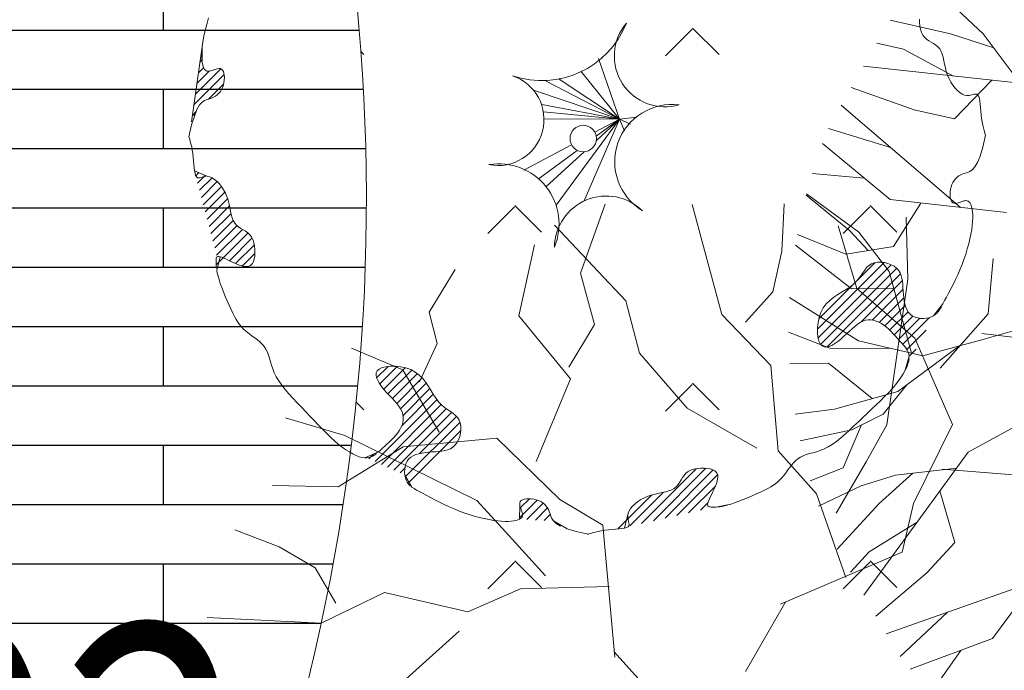
# Model space of a CAD drawing. Extents: x 59373 to 59668, y 24675 to 24793.
# Drawn here: x 59470 to 59473, y 24729 to 24732 of the extents above; entities that cross this region are included whole.
import ezdxf
from ezdxf.enums import TextEntityAlignment as Align

# ---------------------------------------------------------------- set-up
doc = ezdxf.new("R2010")
doc.units = 0
doc.header["$LTSCALE"] = 10
doc.header["$MEASUREMENT"] = 0
doc.layers.add('DM-标高', color=7, linetype='Continuous')
doc.layers.add('绿化-乔木', color=94, linetype='Continuous', lineweight=20)
doc.styles.add('DIMHT', font='simhei.ttf', dxfattribs={"width": 0.8})

# ---------------------------------------------------------------- blocks, each defined once
blk = doc.blocks.new('室外标高')
at = {"color": 0, "linetype": 'Continuous'}
blk.add_solid([(-0.3775, 0.2831), (0.3775, 0.2831), (0, 0)], dxfattribs=at)
at = {"color": 0, "linetype": 'Continuous', "style": 'DIMHT', "width": 0.8}
blk.add_attdef('标高', text='', height=1, dxfattribs=at).set_placement((0, 0.6371), align=Align.CENTER)
blk = doc.blocks.new('千头椿')
at = {"layer": '绿化-乔木', "color": 3}
for p, q in [((-0.5174, 1.5899), (-0.4342, 1.8235)), ((-0.0407, 1.4507), (-0.1408, 1.8218)), ((0.1612, 1.6648), (0.1689, 1.8242)), ((0.5867, 1.5707), (0.5808, 1.7787)), ((-0.3641, 1.4969), (-0.605, 1.7518)), ((0.4144, 1.5384), (0.3509, 1.7504)), ((-0.7252, 1.4468), (-0.6729, 1.6856)), ((0.1313, 1.5273), (0.1612, 1.6648)), ((0.8575, 1.4533), (0.8739, 1.6393)), ((-1.0278, 1.4591), (-0.9404, 1.6032)), ((-0.4699, 1.417), (-0.5174, 1.5899)), ((0.5151, 1.0787), (0.5867, 1.5707)), ((0.0391, 1.4247), (0.1313, 1.5273)), ((0.6103, 1.3716), (0.4144, 1.5384)), ((-0.3186, 1.3201), (-0.3641, 1.4969)), ((-1.0009, 1.3532), (-1.0278, 1.4591)), ((-0.5511, 1.2339), (-0.7252, 1.4468)), ((0.1243, 1.2793), (-0.0407, 1.4507)), ((0.6952, 1.2705), (0.8575, 1.4533)), ((-0.5573, 1.273), (-0.4699, 1.417)), ((0.7364, 1.0804), (0.6103, 1.3716)), ((0.8359, 1.3867), (0.9776, 1.3701)), ((-1.1171, 1.2647), (-1.2891, 1.3377)), ((-1.0605, 1.2235), (-1.0009, 1.3532)), ((-0.1579, 1.1354), (-0.3186, 1.3201)), ((-0.9935, 1.0537), (-1.1171, 1.2647)), ((0.1485, 0.9917), (0.1243, 1.2793)), ((-0.6671, 0.955), (-0.5511, 1.2339)), ((0.0776, 1), (-0.1579, 1.1354)), ((-1.3125, 1.0434), (-1.5122, 1.102)), ((0.4453, 0.9542), (0.5151, 1.0787)), ((0.6056, 0.8137), (0.7364, 1.0804)), ((-0.8667, 0.8233), (-1.3125, 1.0434)), ((-0.8, 1.0342), (-1.1159, 1.0043)), ((-0.5868, 0.8274), (-0.8, 1.0342)), ((-1.1159, 1.0043), (-1.335, 0.8695)), ((0.2779, 0.8466), (0.1485, 0.9917)), ((0.3448, 0.7807), (0.4453, 0.9542)), ((0.7021, 0.9296), (1.0032, 0.9054)), ((-1.335, 0.8695), (-1.5563, 0.8746)), ((0.3773, 0.564), (0.2779, 0.8466)), ((-0.7699, 0.7183), (-0.8667, 0.8233)), ((-0.4426, 0.74), (-0.5868, 0.8274)), ((0.567, 0.6496), (0.6056, 0.8137)), ((-0.4021, 0.2955), (-0.4426, 0.74)), ((-1.5335, 0.6678), (-1.6828, 0.7244)), ((-0.6359, 0.5691), (-0.7699, 0.7183)), ((-1.412, 0.5968), (-1.5335, 0.6678)), ((0.1568, 0.4737), (0.567, 0.6496)), ((-1.3429, 0.4775), (-1.412, 0.5968)), ((-0.4198, 0.5332), (-0.7193, 0.5259)), ((-1.1783, 0.5135), (-1.3923, 0.4095)), ((-0.8973, 0.4477), (-1.1783, 0.5135)), ((-0.7193, 0.5259), (-0.8973, 0.4477)), ((0.039, 0.247), (0.1744, 0.4827)), ((-1.3923, 0.4095), (-1.7762, 0.429)), ((-0.9271, 0.3829), (-1.1286, 0.2007)), ((-0.2229, 0.1134), (-0.4052, 0.315))]:
    blk.add_line(p, q, dxfattribs=at)
blk = doc.blocks.new('紫叶稠李')
at = {"layer": '绿化-乔木', "color": 236}
for p, q in [((-1.2685, 0.3896), (-1.2631, 0.407)), ((1.1335, 0.4027), (1.1336, 0.3913)), ((-1.2772, 0.3558), (-1.2732, 0.3724)), ((-1.2732, 0.3724), (-1.2685, 0.3896)), ((1.1336, 0.3913), (1.1347, 0.3797)), ((1.1347, 0.3797), (1.1369, 0.3685)), ((1.1369, 0.3685), (1.1403, 0.3581)), ((-1.2832, 0.3245), (-1.2805, 0.3397)), ((-1.2805, 0.3397), (-1.2772, 0.3558)), ((1.1403, 0.3581), (1.145, 0.349)), ((1.145, 0.349), (1.151, 0.3414)), ((1.151, 0.3414), (1.1579, 0.3352)), ((1.1579, 0.3352), (1.1655, 0.3298)), ((-1.2832, 0.3245), (-1.3212, 0.0565)), ((-1.2862, 0.2972), (-1.2851, 0.3103)), ((-1.2851, 0.3103), (-1.2832, 0.3245)), ((-1.2847, 0.2561), (-1.2851, 0.3103)), ((1.1655, 0.3298), (1.1734, 0.325)), ((1.1734, 0.325), (1.1814, 0.3202)), ((1.1814, 0.3202), (1.189, 0.3151)), ((1.189, 0.3151), (1.1959, 0.3093)), ((1.1959, 0.3093), (1.2018, 0.3024)), ((1.2018, 0.3024), (1.2066, 0.2941)), ((-1.2876, 0.2933), (-1.285, 0.2959)), ((-1.2867, 0.2852), (-1.2862, 0.2972)), ((-1.2865, 0.2743), (-1.2867, 0.2852)), ((-1.2858, 0.2646), (-1.2865, 0.2743)), ((0.0512, 0.27), (0.1222, 0.0652)), ((1.2066, 0.2941), (1.2103, 0.2845)), ((1.2103, 0.2845), (1.2132, 0.2739)), ((1.2132, 0.2739), (1.2158, 0.2624)), ((-1.308, 0.1499), (-1.2226, 0.2353)), ((-1.2978, 0.2216), (-1.2799, 0.2395)), ((-1.2927, 0.2574), (-1.2847, 0.2654)), ((-1.2831, 0.2486), (-1.2847, 0.2561)), ((-1.2812, 0.2424), (-1.2831, 0.2486)), ((-1.279, 0.2372), (-1.2812, 0.2424)), ((-1.2766, 0.2332), (-1.279, 0.2372)), ((-1.274, 0.2302), (-1.2766, 0.2332)), ((-1.243, 0.2326), (-1.2479, 0.2308)), ((-1.2379, 0.2342), (-1.243, 0.2326)), ((-1.2329, 0.2354), (-1.2379, 0.2342)), ((-1.2281, 0.236), (-1.2329, 0.2354)), ((-1.2236, 0.2357), (-1.2281, 0.236)), ((-1.2196, 0.2341), (-1.2236, 0.2357)), ((-1.2162, 0.2311), (-1.2196, 0.2341)), ((1.2158, 0.2624), (1.2183, 0.2504)), ((1.2183, 0.2504), (1.221, 0.2381)), ((1.221, 0.2381), (1.2242, 0.2256)), ((-1.313, 0.1141), (-1.211, 0.2162)), ((-1.3029, 0.1858), (-1.2617, 0.2269)), ((-1.2712, 0.2282), (-1.274, 0.2302)), ((-1.2681, 0.2271), (-1.2712, 0.2282)), ((-1.2647, 0.2267), (-1.2681, 0.2271)), ((-1.2611, 0.227), (-1.2647, 0.2267)), ((-1.257, 0.2278), (-1.2611, 0.227)), ((-1.2527, 0.2291), (-1.257, 0.2278)), ((-1.2479, 0.2308), (-1.2527, 0.2291)), ((-1.2136, 0.2265), (-1.2162, 0.2311)), ((-1.2117, 0.2205), (-1.2136, 0.2265)), ((-1.2105, 0.2134), (-1.2117, 0.2205)), ((-1.2101, 0.2055), (-1.2105, 0.2134)), ((-1.2105, 0.1971), (-1.2101, 0.2055)), ((-0.0812, 0.1997), (0.1222, 0.0652)), ((-0.0079, 0.2271), (0.1222, 0.0652)), ((1.2242, 0.2256), (1.2282, 0.2133)), ((1.2282, 0.2133), (1.2333, 0.2014)), ((1.2333, 0.2014), (1.2394, 0.1901)), ((-1.2634, 0.1329), (-1.2128, 0.1836)), ((-1.2196, 0.165), (-1.2162, 0.1723)), ((-1.2162, 0.1723), (-1.2136, 0.1802)), ((-1.2136, 0.1802), (-1.2117, 0.1886)), ((-1.2117, 0.1886), (-1.2105, 0.1971)), ((-0.1247, 0.1936), (0.1222, 0.0652)), ((1.2394, 0.1901), (1.2462, 0.1795)), ((1.2462, 0.1795), (1.2536, 0.17)), ((1.2536, 0.17), (1.2615, 0.1618)), ((-1.2685, 0.1315), (-1.2608, 0.1337)), ((-1.2608, 0.1337), (-1.2534, 0.1363)), ((-1.2534, 0.1363), (-1.2464, 0.1395)), ((-1.2464, 0.1395), (-1.2399, 0.1432)), ((-1.2399, 0.1432), (-1.2339, 0.1477)), ((-1.2339, 0.1477), (-1.2285, 0.1528)), ((-1.2285, 0.1528), (-1.2237, 0.1585)), ((-1.2237, 0.1585), (-1.2196, 0.165)), ((-0.1648, 0.1624), (0.1222, 0.0652)), ((1.2615, 0.1618), (1.2695, 0.1549)), ((1.2695, 0.1549), (1.2775, 0.1498)), ((1.2775, 0.1498), (1.2854, 0.1465)), ((1.2854, 0.1465), (1.2929, 0.1452)), ((1.2929, 0.1452), (1.3001, 0.1454)), ((1.3001, 0.1454), (1.3067, 0.1466)), ((1.3067, 0.1466), (1.3129, 0.1481)), ((1.3129, 0.1481), (1.3184, 0.1495)), ((1.3184, 0.1495), (1.3234, 0.15)), ((1.3234, 0.15), (1.3276, 0.1493)), ((1.3276, 0.1493), (1.331, 0.1466)), ((1.331, 0.1466), (1.3337, 0.1417)), ((1.3337, 0.1417), (1.3357, 0.1346)), ((1.3357, 0.1346), (1.3372, 0.1257)), ((-1.3025, 0.0982), (-1.2937, 0.1132)), ((-1.2937, 0.1132), (-1.285, 0.1227)), ((-1.285, 0.1227), (-1.2767, 0.1283)), ((-1.2767, 0.1283), (-1.2685, 0.1315)), ((-0.1399, 0.115), (0.1222, 0.0652)), ((1.3372, 0.1257), (1.3383, 0.1155)), ((1.3383, 0.1155), (1.3393, 0.1043)), ((1.3393, 0.1043), (1.3403, 0.0924)), ((-1.3205, 0.0461), (-1.3025, 0.0982)), ((-1.3181, 0.0782), (-1.3055, 0.0909)), ((-1.3115, 0.0763), (-1.3025, 0.0982)), ((-0.1339, 0.0898), (0.1222, 0.0652)), ((-0.132, 0.0666), (0.1222, 0.0652)), ((0.181, 0.0717), (0.1222, 0.0652)), ((1.3403, 0.0924), (1.3415, 0.0803)), ((1.3415, 0.0803), (1.3429, 0.0682)), ((1.3429, 0.0682), (1.3448, 0.0565)), ((-1.3296, 0.0058), (-1.3205, 0.0461)), ((-0.0911, -0.225), (0.1222, 0.0652)), ((0.0014, -0.2119), (0.1222, 0.0652)), ((0.0393, 0.021), (0.1222, 0.0652)), ((0.044, 0.0075), (0.1222, 0.0652)), ((0.0441, -0.0067), (0.1222, 0.0652)), ((0.1588, 0.0483), (0.1222, 0.0652)), ((0.1393, 0.0265), (0.1222, 0.0652)), ((1.3448, 0.0565), (1.347, 0.0455)), ((1.347, 0.0455), (1.3493, 0.0356)), ((1.3493, 0.0356), (1.3516, 0.0268)), ((-1.3299, 0.0068), (-1.3304, 0.008)), ((-1.3288, 0.0033), (-1.3299, 0.0068)), ((-1.3271, -0.0022), (-1.3288, 0.0033)), ((1.3562, 0.0114), (1.3471, -0.0288)), ((1.3516, 0.0268), (1.3537, 0.0195)), ((1.3537, 0.0195), (1.3553, 0.014)), ((1.3553, 0.014), (1.3565, 0.0105)), ((1.3565, 0.0105), (1.3569, 0.0093)), ((-1.325, -0.0095), (-1.3271, -0.0022)), ((-1.3228, -0.0183), (-1.325, -0.0095)), ((-1.3204, -0.0283), (-1.3228, -0.0183)), ((-1.3183, -0.0392), (-1.3204, -0.0283)), ((-0.2006, -0.107), (-0.0393, -0.021)), ((1.3471, -0.0288), (1.338, -0.0591)), ((-1.3164, -0.0509), (-1.3183, -0.0392)), ((-1.3149, -0.063), (-1.3164, -0.0509)), ((-1.3138, -0.0751), (-1.3149, -0.063)), ((-0.1518, -0.1368), (-0.0201, -0.0398)), ((-0.1257, -0.163), (0.003, -0.0445)), ((1.338, -0.0591), (1.329, -0.0809)), ((-1.3128, -0.087), (-1.3138, -0.0751)), ((-1.3118, -0.0983), (-1.3128, -0.087)), ((-1.3106, -0.1085), (-1.3118, -0.0983)), ((1.3202, -0.0959), (1.3116, -0.1054)), ((1.329, -0.0809), (1.3202, -0.0959)), ((-1.3091, -0.1173), (-1.3106, -0.1085)), ((-1.2664, -0.1279), (-1.3106, -0.1085)), ((-1.3071, -0.1244), (-1.3091, -0.1173)), ((-1.3045, -0.1294), (-1.3071, -0.1244)), ((-1.3069, -0.1258), (-1.296, -0.1149)), ((-1.301, -0.132), (-1.3045, -0.1294)), ((-1.2968, -0.1328), (-1.301, -0.132)), ((-1.3005, -0.1501), (-1.2746, -0.1243)), ((-1.2919, -0.1322), (-1.2968, -0.1328)), ((-1.294, -0.1744), (-1.2518, -0.1322)), ((-1.2863, -0.1308), (-1.2919, -0.1322)), ((-1.2802, -0.1293), (-1.2863, -0.1308)), ((-1.2735, -0.1281), (-1.2802, -0.1293)), ((-1.2588, -0.1292), (-1.2664, -0.1279)), ((-1.251, -0.1325), (-1.2588, -0.1292)), ((-1.2429, -0.1377), (-1.251, -0.1325)), ((1.2605, -0.1304), (1.2551, -0.1355)), ((1.2664, -0.126), (1.2605, -0.1304)), ((1.2729, -0.1222), (1.2664, -0.126)), ((1.2799, -0.119), (1.2729, -0.1222)), ((1.2873, -0.1164), (1.2799, -0.119)), ((1.2951, -0.1142), (1.2873, -0.1164)), ((1.3032, -0.111), (1.2951, -0.1142)), ((1.3116, -0.1054), (1.3032, -0.111)), ((-1.2876, -0.1988), (-1.2341, -0.1453)), ((-1.2812, -0.2231), (-1.22, -0.1619)), ((-1.2349, -0.1445), (-1.2429, -0.1377)), ((-1.2271, -0.1527), (-1.2349, -0.1445)), ((-1.2197, -0.1622), (-1.2271, -0.1527)), ((-1.2129, -0.1728), (-1.2197, -0.1622)), ((1.2401, -0.1629), (1.2382, -0.1713)), ((1.2428, -0.155), (1.2401, -0.1629)), ((1.2462, -0.1478), (1.2428, -0.155)), ((1.2503, -0.1413), (1.2462, -0.1478)), ((1.2551, -0.1355), (1.2503, -0.1413)), ((-1.2747, -0.2474), (-1.2084, -0.1811)), ((-1.2068, -0.1841), (-1.2129, -0.1728)), ((-1.2017, -0.196), (-1.2068, -0.1841)), ((-1.1976, -0.2083), (-1.2017, -0.196)), ((1.2371, -0.1799), (1.2367, -0.1882)), ((1.2367, -0.1882), (1.2371, -0.1961)), ((1.2382, -0.1713), (1.2371, -0.1799)), ((1.2371, -0.1961), (1.2382, -0.2032)), ((-1.2683, -0.2717), (-1.1994, -0.2029)), ((-1.2619, -0.2961), (-1.193, -0.2272)), ((-1.1944, -0.2208), (-1.1976, -0.2083)), ((-1.1917, -0.2331), (-1.1944, -0.2208)), ((1.2382, -0.2032), (1.2401, -0.2092)), ((1.2401, -0.2092), (1.2428, -0.2138)), ((1.2428, -0.2138), (1.2461, -0.2168)), ((1.2461, -0.2168), (1.2502, -0.2184)), ((1.2502, -0.2184), (1.2546, -0.2187)), ((1.2546, -0.2187), (1.2595, -0.2182)), ((1.2595, -0.2182), (1.2645, -0.2169)), ((1.2645, -0.2169), (1.2695, -0.2153)), ((1.2695, -0.2153), (1.2745, -0.2135)), ((1.2745, -0.2135), (1.2792, -0.2118)), ((1.2792, -0.2118), (1.2836, -0.2105)), ((1.2836, -0.2105), (1.2876, -0.2097)), ((1.2876, -0.2097), (1.2913, -0.2094)), ((1.2913, -0.2094), (1.2947, -0.2098)), ((1.2947, -0.2098), (1.2977, -0.211)), ((1.2977, -0.211), (1.3006, -0.213)), ((1.3006, -0.213), (1.3032, -0.2159)), ((1.3032, -0.2159), (1.3055, -0.2199)), ((1.3055, -0.2199), (1.3077, -0.2251)), ((1.3077, -0.2251), (1.3096, -0.2314)), ((1.3096, -0.2314), (1.3112, -0.2388)), ((-1.2555, -0.3204), (-1.1876, -0.2525)), ((-1.1893, -0.2451), (-1.1917, -0.2331)), ((-1.1867, -0.2566), (-1.1893, -0.2451)), ((-1.1837, -0.2672), (-1.1867, -0.2566)), ((1.3112, -0.2388), (1.3124, -0.2473)), ((1.3124, -0.2473), (1.3131, -0.257)), ((1.3131, -0.257), (1.3132, -0.2679)), ((-1.249, -0.3447), (-1.1803, -0.276)), ((-1.2426, -0.369), (-1.1673, -0.2938)), ((-1.18, -0.2768), (-1.1837, -0.2672)), ((-1.1753, -0.2851), (-1.18, -0.2768)), ((-1.1694, -0.292), (-1.1753, -0.2851)), ((-1.1624, -0.2978), (-1.1694, -0.292)), ((-1.1548, -0.3029), (-1.1624, -0.2978)), ((1.3116, -0.293), (1.3097, -0.3072)), ((1.3128, -0.2799), (1.3116, -0.293)), ((1.3132, -0.2679), (1.3128, -0.2799)), ((-1.238, -0.4259), (-1.1306, -0.3186)), ((-1.2362, -0.3934), (-1.1491, -0.3063)), ((-1.1469, -0.3077), (-1.1548, -0.3029)), ((-1.139, -0.3125), (-1.1469, -0.3077)), ((-1.1314, -0.3179), (-1.139, -0.3125)), ((-1.1244, -0.3242), (-1.1314, -0.3179)), ((-1.1185, -0.3317), (-1.1244, -0.3242)), ((-1.1138, -0.3409), (-1.1185, -0.3317)), ((1.3071, -0.3225), (1.3037, -0.3385)), ((1.3097, -0.3072), (1.3071, -0.3225)), ((-1.1932, -0.4119), (-1.1166, -0.3353)), ((-1.1721, -0.4216), (-1.109, -0.3584)), ((-1.1104, -0.3513), (-1.1138, -0.3409)), ((-1.1082, -0.3625), (-1.1104, -0.3513)), ((-1.1071, -0.374), (-1.1082, -0.3625)), ((1.2997, -0.3552), (1.295, -0.3723)), ((1.3037, -0.3385), (1.2997, -0.3552)), ((-1.2348, -0.3987), (-1.2322, -0.3977)), ((-1.2322, -0.3977), (-1.2287, -0.3976)), ((-1.2287, -0.3976), (-1.224, -0.3986)), ((-1.1496, -0.4299), (-1.1072, -0.3874)), ((-1.1097, -0.4063), (-1.1079, -0.3964)), ((-1.1079, -0.3964), (-1.107, -0.3855)), ((-1.107, -0.3855), (-1.1071, -0.374)), ((1.2897, -0.3898), (1.2837, -0.4074)), ((1.295, -0.3723), (1.2897, -0.3898)), ((-1.2382, -0.4104), (-1.238, -0.4065)), ((-1.2382, -0.4148), (-1.2382, -0.4104)), ((-1.2382, -0.4195), (-1.2382, -0.4148)), ((-1.2381, -0.4248), (-1.2382, -0.4195)), ((-1.2377, -0.4308), (-1.2381, -0.4248)), ((-1.238, -0.4065), (-1.2375, -0.4032)), ((-1.237, -0.4375), (-1.2377, -0.4308)), ((-1.2375, -0.4032), (-1.2364, -0.4006)), ((-1.2364, -0.4006), (-1.2348, -0.3987)), ((-1.2357, -0.4453), (-1.224, -0.3986)), ((-1.224, -0.3986), (-1.2181, -0.4006)), ((-1.2181, -0.4006), (-1.211, -0.4036)), ((-1.211, -0.4036), (-1.2031, -0.4072)), ((-1.2031, -0.4072), (-1.1946, -0.4112)), ((-1.1946, -0.4112), (-1.1857, -0.4155)), ((-1.1857, -0.4155), (-1.1766, -0.4196)), ((-1.1766, -0.4196), (-1.1677, -0.4235)), ((-1.1677, -0.4235), (-1.1591, -0.4269)), ((-1.1591, -0.4269), (-1.151, -0.4296)), ((-1.151, -0.4296), (-1.1435, -0.4313)), ((-1.1435, -0.4313), (-1.1366, -0.432)), ((-1.1366, -0.432), (-1.1304, -0.4315)), ((-1.1304, -0.4315), (-1.1248, -0.4296)), ((-1.1248, -0.4296), (-1.12, -0.4263)), ((-1.12, -0.4263), (-1.1158, -0.4214)), ((-1.1158, -0.4214), (-1.1124, -0.4148)), ((-1.1124, -0.4148), (-1.1097, -0.4063)), ((0.7898, -0.6432), (1.0145, -0.4185)), ((0.7919, -0.6718), (1.0382, -0.4256)), ((0.9233, -0.4789), (0.9833, -0.4189)), ((0.9629, -0.4284), (0.9556, -0.4354)), ((0.9714, -0.4229), (0.9629, -0.4284)), ((0.9812, -0.4193), (0.9714, -0.4229)), ((0.9921, -0.4174), (0.9812, -0.4193)), ((1.0036, -0.4172), (0.9921, -0.4174)), ((1.0154, -0.4186), (1.0036, -0.4172)), ((1.027, -0.4214), (1.0154, -0.4186)), ((1.038, -0.4255), (1.027, -0.4214)), ((1.048, -0.4308), (1.038, -0.4255)), ((1.0564, -0.4371), (1.048, -0.4308)), ((1.2772, -0.4249), (1.2701, -0.4423)), ((1.2837, -0.4074), (1.2772, -0.4249)), ((-1.2339, -0.4541), (-1.2357, -0.4453)), ((-1.2314, -0.4641), (-1.2339, -0.4541)), ((-1.2281, -0.4755), (-1.2314, -0.4641)), ((0.8004, -0.6941), (1.0569, -0.4376)), ((0.8223, -0.703), (1.0695, -0.4558)), ((0.9359, -0.4626), (0.9286, -0.4726)), ((0.9425, -0.4528), (0.9359, -0.4626)), ((0.9489, -0.4437), (0.9425, -0.4528)), ((0.9556, -0.4354), (0.9489, -0.4437)), ((1.0631, -0.4444), (1.0564, -0.4371)), ((1.0682, -0.4526), (1.0631, -0.4444)), ((1.0718, -0.4615), (1.0682, -0.4526)), ((1.0744, -0.4711), (1.0718, -0.4615)), ((1.2626, -0.4594), (1.2549, -0.4759)), ((1.2701, -0.4423), (1.2626, -0.4594)), ((-1.2238, -0.4884), (-1.2281, -0.4755)), ((-1.2188, -0.5024), (-1.2238, -0.4884)), ((0.7945, -0.6077), (0.9094, -0.4928)), ((0.9106, -0.4919), (0.8991, -0.5007)), ((0.9204, -0.4824), (0.9106, -0.4919)), ((0.9286, -0.4726), (0.9204, -0.4824)), ((0.9375, -0.6185), (1.0759, -0.4801)), ((1.0761, -0.4813), (1.0744, -0.4711)), ((1.0772, -0.4919), (1.0761, -0.4813)), ((1.078, -0.5029), (1.0772, -0.4919)), ((1.2471, -0.4919), (1.2393, -0.5071)), ((1.2549, -0.4759), (1.2471, -0.4919)), ((-1.2131, -0.5171), (-1.2188, -0.5024)), ((-1.207, -0.5322), (-1.2131, -0.5171)), ((0.8584, -0.5262), (0.8446, -0.5355)), ((0.8725, -0.5175), (0.8584, -0.5262)), ((0.8862, -0.5091), (0.8725, -0.5175)), ((0.8991, -0.5007), (0.8862, -0.5091)), ((0.9746, -0.6122), (1.0783, -0.5084)), ((1.0787, -0.5142), (1.078, -0.5029)), ((1.0796, -0.5257), (1.0787, -0.5142)), ((1.0808, -0.5372), (1.0796, -0.5257)), ((1.2319, -0.5214), (1.2249, -0.5346)), ((1.2393, -0.5071), (1.2319, -0.5214)), ((-1.2006, -0.5474), (-1.207, -0.5322)), ((-1.1941, -0.5621), (-1.2006, -0.5474)), ((-1.1876, -0.5761), (-1.1941, -0.5621)), ((0.8195, -0.5576), (0.8093, -0.5711)), ((0.8314, -0.5458), (0.8195, -0.5576)), ((0.8446, -0.5355), (0.8314, -0.5458)), ((0.9976, -0.6199), (1.0807, -0.5368)), ((1.0164, -0.6319), (1.0858, -0.5625)), ((1.0825, -0.5484), (1.0808, -0.5372)), ((1.0848, -0.5591), (1.0825, -0.5484)), ((1.0878, -0.5692), (1.0848, -0.5591)), ((1.2127, -0.5575), (1.181, -0.5981)), ((1.2184, -0.5467), (1.2127, -0.5575)), ((1.2249, -0.5346), (1.2184, -0.5467)), ((-1.1814, -0.5889), (-1.1876, -0.5761)), ((-1.1755, -0.6004), (-1.1814, -0.5889)), ((0.8013, -0.5864), (0.7955, -0.6032)), ((0.8093, -0.5711), (0.8013, -0.5864)), ((1.033, -0.646), (1.0951, -0.5839)), ((1.0918, -0.5784), (1.0878, -0.5692)), ((1.0968, -0.5866), (1.0918, -0.5784)), ((1.103, -0.5934), (1.0968, -0.5866)), ((1.1105, -0.5987), (1.103, -0.5934)), ((1.1871, -0.5938), (1.181, -0.5981)), ((1.1926, -0.5886), (1.1871, -0.5938)), ((1.1977, -0.5825), (1.1926, -0.5886)), ((1.2026, -0.5753), (1.1977, -0.5825)), ((1.2075, -0.567), (1.2026, -0.5753)), ((-1.1698, -0.6105), (-1.1755, -0.6004)), ((-1.1642, -0.6194), (-1.1698, -0.6105)), ((-1.1586, -0.6274), (-1.1642, -0.6194)), ((-1.1527, -0.6347), (-1.1586, -0.6274)), ((0.7917, -0.6206), (0.7898, -0.638)), ((0.7955, -0.6032), (0.7917, -0.6206)), ((0.9156, -0.6335), (0.9247, -0.6264)), ((0.9247, -0.6264), (0.9339, -0.6203)), ((0.9339, -0.6203), (0.943, -0.6157)), ((0.943, -0.6157), (0.9521, -0.6127)), ((0.9521, -0.6127), (0.9612, -0.6114)), ((0.9612, -0.6114), (0.9702, -0.6115)), ((0.9702, -0.6115), (0.9792, -0.6129)), ((0.9792, -0.6129), (0.9881, -0.6156)), ((0.9881, -0.6156), (0.9968, -0.6194)), ((0.9968, -0.6194), (1.0054, -0.6242)), ((1.0054, -0.6242), (1.0139, -0.6299)), ((1.0139, -0.6299), (1.0221, -0.6364)), ((1.0483, -0.6615), (1.1109, -0.5989)), ((1.0628, -0.6777), (1.1344, -0.6061)), ((1.0773, -0.694), (1.1678, -0.6035)), ((1.1189, -0.6026), (1.1105, -0.5987)), ((1.1281, -0.6052), (1.1189, -0.6026)), ((1.1377, -0.6066), (1.1281, -0.6052)), ((1.1474, -0.6068), (1.1377, -0.6066)), ((1.1568, -0.6059), (1.1474, -0.6068)), ((1.1658, -0.6042), (1.1568, -0.6059)), ((1.1739, -0.6015), (1.1658, -0.6042)), ((1.181, -0.5981), (1.1739, -0.6015)), ((-1.1466, -0.6413), (-1.1527, -0.6347)), ((-1.1399, -0.6476), (-1.1466, -0.6413)), ((-1.1327, -0.6538), (-1.1399, -0.6476)), ((-1.1247, -0.6598), (-1.1327, -0.6538)), ((-1.1163, -0.666), (-1.1247, -0.6598)), ((0.7898, -0.638), (0.7898, -0.6547)), ((0.7898, -0.6547), (0.7914, -0.6698)), ((0.8779, -0.668), (0.8875, -0.6591)), ((0.8875, -0.6591), (0.8969, -0.6502)), ((0.8969, -0.6502), (0.9063, -0.6416)), ((0.9063, -0.6416), (0.9156, -0.6335)), ((1.0221, -0.6364), (1.0302, -0.6434)), ((1.0302, -0.6434), (1.038, -0.6509)), ((1.038, -0.6509), (1.0455, -0.6586)), ((1.0455, -0.6586), (1.0528, -0.6664)), ((1.0909, -0.7111), (1.1558, -0.6463)), ((-1.1076, -0.6724), (-1.1163, -0.666)), ((-1.0989, -0.6791), (-1.1076, -0.6724)), ((-1.0906, -0.6861), (-1.0989, -0.6791)), ((-1.0827, -0.6936), (-1.0906, -0.6861)), ((-1.0757, -0.7017), (-1.0827, -0.6936)), ((0.7914, -0.6698), (0.7946, -0.6828)), ((0.7946, -0.6828), (0.7992, -0.6928)), ((0.7992, -0.6928), (0.8052, -0.6995)), ((0.8384, -0.6974), (0.8482, -0.6917)), ((0.8482, -0.6917), (0.8581, -0.6846)), ((0.8581, -0.6846), (0.8681, -0.6766)), ((0.8681, -0.6766), (0.8779, -0.668)), ((1.0528, -0.6664), (1.0597, -0.6742)), ((1.0597, -0.6742), (1.0664, -0.6817)), ((1.0664, -0.6817), (1.0726, -0.6888)), ((1.0726, -0.6888), (1.0785, -0.6954)), ((1.0785, -0.6954), (1.0839, -0.7016)), ((-1.0698, -0.7105), (-1.0757, -0.7017)), ((-1.065, -0.7199), (-1.0698, -0.7105)), ((-1.0612, -0.7301), (-1.065, -0.7199)), ((-1.058, -0.741), (-1.0612, -0.7301)), ((0.8052, -0.6995), (0.8122, -0.7029)), ((0.8122, -0.7029), (0.8203, -0.7034)), ((0.8203, -0.7034), (0.8291, -0.7015)), ((0.8291, -0.7015), (0.8384, -0.6974)), ((1.0839, -0.7016), (1.0886, -0.7076)), ((1.0886, -0.7076), (1.0926, -0.7136)), ((1.0926, -0.7136), (1.0958, -0.7199)), ((1.0958, -0.7199), (1.098, -0.7264)), ((1.098, -0.7264), (1.0991, -0.7336)), ((1.099, -0.7337), (1.1221, -0.7107)), ((-1.0548, -0.7525), (-1.058, -0.741)), ((-1.0514, -0.7645), (-1.0548, -0.7525)), ((1.0991, -0.7336), (1.0855, -0.7816)), ((1.0948, -0.7601), (1.0908, -0.7705)), ((1.0975, -0.7504), (1.0948, -0.7601)), ((1.099, -0.7415), (1.0975, -0.7504)), ((-1.0472, -0.7771), (-1.0514, -0.7645)), ((-1.042, -0.7902), (-1.0472, -0.7771)), ((-1.0353, -0.8036), (-1.042, -0.7902)), ((-0.6982, -0.7903), (-0.6988, -0.7984)), ((-0.6948, -0.7832), (-0.6982, -0.7903)), ((-0.6968, -0.8073), (-0.6582, -0.7687)), ((-0.6882, -0.7773), (-0.6948, -0.7832)), ((-0.6781, -0.7727), (-0.6882, -0.7773)), ((-0.6862, -0.8275), (-0.6273, -0.7686)), ((-0.6652, -0.7695), (-0.6781, -0.7727)), ((-0.6729, -0.845), (-0.601, -0.7731)), ((-0.65, -0.7679), (-0.6652, -0.7695)), ((-0.6584, -0.8613), (-0.5784, -0.7812)), ((-0.6334, -0.7679), (-0.65, -0.7679)), ((-0.6436, -0.8772), (-0.5593, -0.7928)), ((-0.616, -0.7698), (-0.6334, -0.7679)), ((-0.5986, -0.7736), (-0.616, -0.7698)), ((-0.5818, -0.7794), (-0.5986, -0.7736)), ((-0.5664, -0.7874), (-0.5818, -0.7794)), ((-0.553, -0.7976), (-0.5664, -0.7874)), ((1.079, -0.7933), (1.0713, -0.8055)), ((1.0855, -0.7816), (1.079, -0.7933)), ((1.0908, -0.7705), (1.0855, -0.7816)), ((-1.0267, -0.8175), (-1.0353, -0.8036)), ((-1.0166, -0.8317), (-1.0267, -0.8175)), ((-0.6988, -0.7984), (-0.6968, -0.8072)), ((-0.6968, -0.8072), (-0.6928, -0.8165)), ((-0.6928, -0.8165), (-0.6871, -0.8263)), ((-0.6871, -0.8263), (-0.68, -0.8362)), ((-0.6291, -0.8934), (-0.5432, -0.8075)), ((-0.6162, -0.9113), (-0.5295, -0.8246)), ((-0.5412, -0.8095), (-0.553, -0.7976)), ((-0.5309, -0.8227), (-0.5412, -0.8095)), ((-0.5215, -0.8365), (-0.5309, -0.8227)), ((1.0624, -0.818), (1.0524, -0.8308)), ((1.0713, -0.8055), (1.0624, -0.818)), ((-1.005, -0.8461), (-1.0166, -0.8317)), ((-0.9924, -0.8608), (-1.005, -0.8461)), ((-0.9789, -0.8757), (-0.9924, -0.8608)), ((-0.68, -0.8362), (-0.672, -0.8462)), ((-0.672, -0.8462), (-0.6634, -0.8559)), ((-0.6634, -0.8559), (-0.6545, -0.8656)), ((-0.6121, -0.9687), (-0.5057, -0.8623)), ((-0.6076, -0.9335), (-0.5174, -0.8432)), ((-0.5129, -0.8506), (-0.5215, -0.8365)), ((-0.5045, -0.8643), (-0.5129, -0.8506)), ((1.029, -0.8571), (1.016, -0.8705)), ((1.0412, -0.8439), (1.029, -0.8571)), ((1.0524, -0.8308), (1.0412, -0.8439)), ((-0.9648, -0.8908), (-0.9789, -0.8757)), ((-0.9503, -0.9059), (-0.9648, -0.8908)), ((-0.702, -1.0894), (-0.4934, -0.8807)), ((-0.6545, -0.8656), (-0.6456, -0.875)), ((-0.6456, -0.875), (-0.637, -0.8844)), ((-0.637, -0.8844), (-0.6289, -0.8936)), ((-0.6289, -0.8936), (-0.6217, -0.9028)), ((-0.4961, -0.8772), (-0.5045, -0.8643)), ((-0.4873, -0.8887), (-0.4961, -0.8772)), ((-0.4778, -0.8984), (-0.4873, -0.8887)), ((1.0022, -0.8841), (0.9879, -0.8979)), ((1.016, -0.8705), (1.0022, -0.8841)), ((-0.9358, -0.9211), (-0.9503, -0.9059)), ((-0.9214, -0.9363), (-0.9358, -0.9211)), ((-0.6808, -1.0989), (-0.4791, -0.8972)), ((-0.6597, -1.1085), (-0.4621, -0.911)), ((-0.6385, -1.1181), (-0.444, -0.9236)), ((-0.6217, -0.9028), (-0.6157, -0.912)), ((-0.6157, -0.912), (-0.6111, -0.9211)), ((-0.6111, -0.9211), (-0.6081, -0.9302)), ((-0.4679, -0.9067), (-0.4778, -0.8984)), ((-0.4579, -0.914), (-0.4679, -0.9067)), ((-0.4482, -0.9206), (-0.4579, -0.914)), ((-0.439, -0.927), (-0.4482, -0.9206)), ((-0.4308, -0.9337), (-0.439, -0.927)), ((0.9582, -0.9261), (0.943, -0.9404)), ((0.9732, -0.9119), (0.9582, -0.9261)), ((0.9879, -0.8979), (0.9732, -0.9119)), ((-0.9073, -0.9513), (-0.9214, -0.9363)), ((-0.8933, -0.966), (-0.9073, -0.9513)), ((-0.6083, -0.9573), (-0.611, -0.9662)), ((-0.6068, -0.9483), (-0.6083, -0.9573)), ((-0.6081, -0.9302), (-0.6067, -0.9393)), ((-0.6067, -0.9393), (-0.6068, -0.9483)), ((-0.6001, -1.1412), (-0.4156, -0.9567)), ((-0.552, -1.0623), (-0.4271, -0.9375)), ((-0.4237, -0.941), (-0.4308, -0.9337)), ((-0.4183, -0.9494), (-0.4237, -0.941)), ((-0.4146, -0.9592), (-0.4183, -0.9494)), ((-0.4128, -0.9701), (-0.4146, -0.9592)), ((0.9278, -0.955), (0.9127, -0.9694)), ((0.943, -0.9404), (0.9278, -0.955)), ((-0.8795, -0.9803), (-0.8933, -0.966)), ((-0.8659, -0.9941), (-0.8795, -0.9803)), ((-0.8525, -1.0071), (-0.8659, -0.9941)), ((-0.6253, -0.992), (-0.6317, -1.0002)), ((-0.6196, -0.9835), (-0.6253, -0.992)), ((-0.6148, -0.9749), (-0.6196, -0.9835)), ((-0.611, -0.9662), (-0.6148, -0.9749)), ((-0.5909, -1.1627), (-0.413, -0.9848)), ((-0.4167, -1.0051), (-0.414, -0.9935)), ((-0.414, -0.9935), (-0.4126, -0.9817)), ((-0.4126, -0.9817), (-0.4128, -0.9701)), ((0.8977, -0.9835), (0.8828, -0.997)), ((0.9127, -0.9694), (0.8977, -0.9835)), ((-0.8393, -1.0193), (-0.8525, -1.0071)), ((-0.8262, -1.0305), (-0.8393, -1.0193)), ((-0.654, -1.0236), (-0.6618, -1.0309)), ((-0.6462, -1.0161), (-0.654, -1.0236)), ((-0.6388, -1.0083), (-0.6462, -1.0161)), ((-0.6317, -1.0002), (-0.6388, -1.0083)), ((-0.4325, -1.0345), (-0.4261, -1.026)), ((-0.4261, -1.026), (-0.4208, -1.0161)), ((-0.4208, -1.0161), (-0.4167, -1.0051)), ((0.8536, -1.0212), (0.8394, -1.0314)), ((0.868, -1.0097), (0.8536, -1.0212)), ((0.8828, -0.997), (0.868, -1.0097)), ((-0.8134, -1.0405), (-0.8262, -1.0305)), ((-0.8008, -1.0494), (-0.8134, -1.0405)), ((-0.7887, -1.0571), (-0.8008, -1.0494)), ((-0.777, -1.0636), (-0.7887, -1.0571)), ((-0.6907, -1.0566), (-0.7369, -1.077)), ((-0.697, -1.0619), (-0.703, -1.0667)), ((-0.6841, -1.0507), (-0.6907, -1.0566)), ((-0.677, -1.0445), (-0.6841, -1.0507)), ((-0.6695, -1.0378), (-0.677, -1.0445)), ((-0.6618, -1.0309), (-0.6695, -1.0378)), ((-0.5545, -1.0629), (-0.5437, -1.0606)), ((-0.5437, -1.0606), (-0.5325, -1.0589)), ((-0.5325, -1.0589), (-0.5211, -1.0577)), ((-0.5211, -1.0577), (-0.5096, -1.0568)), ((-0.5096, -1.0568), (-0.4983, -1.0561)), ((-0.4983, -1.0561), (-0.4873, -1.0553)), ((-0.4873, -1.0553), (-0.4766, -1.0542)), ((-0.4766, -1.0542), (-0.4665, -1.0525)), ((-0.4665, -1.0525), (-0.4569, -1.0499)), ((-0.4569, -1.0499), (-0.448, -1.0463)), ((-0.448, -1.0463), (-0.4398, -1.0412)), ((-0.4398, -1.0412), (-0.4325, -1.0345)), ((0.7744, -1.0594), (0.7629, -1.0626)), ((0.7864, -1.056), (0.7744, -1.0594)), ((0.799, -1.0518), (0.7864, -1.056)), ((0.8121, -1.0466), (0.799, -1.0518)), ((0.8255, -1.0399), (0.8121, -1.0466)), ((0.8394, -1.0314), (0.8255, -1.0399)), ((-0.7659, -1.0689), (-0.777, -1.0636)), ((-0.7554, -1.0729), (-0.7659, -1.0689)), ((-0.7457, -1.0756), (-0.7554, -1.0729)), ((-0.7369, -1.077), (-0.7457, -1.0756)), ((-0.729, -1.0772), (-0.7369, -1.077)), ((-0.7218, -1.0761), (-0.729, -1.0772)), ((-0.7232, -1.0798), (-0.7073, -1.0639)), ((-0.7152, -1.0739), (-0.7218, -1.0761)), ((-0.709, -1.0707), (-0.7152, -1.0739)), ((-0.703, -1.0667), (-0.709, -1.0707)), ((-0.598, -1.097), (-0.5941, -1.0885)), ((-0.5941, -1.0885), (-0.5888, -1.0811)), ((-0.5888, -1.0811), (-0.5819, -1.0749)), ((-0.5819, -1.0749), (-0.5738, -1.0699)), ((-0.5738, -1.0699), (-0.5646, -1.0659)), ((-0.5646, -1.0659), (-0.5545, -1.0629)), ((0.708, -1.0952), (0.701, -1.1036)), ((0.7155, -1.0874), (0.708, -1.0952)), ((0.7236, -1.0803), (0.7155, -1.0874)), ((0.7324, -1.0744), (0.7236, -1.0803)), ((0.7419, -1.0697), (0.7324, -1.0744)), ((0.7521, -1.0659), (0.7419, -1.0697)), ((0.7629, -1.0626), (0.7521, -1.0659)), ((-0.6173, -1.1277), (-0.6014, -1.1117)), ((-0.6022, -1.1255), (-0.6019, -1.1158)), ((-0.6013, -1.1349), (-0.6022, -1.1255)), ((-0.6019, -1.1158), (-0.6006, -1.1062)), ((-0.6006, -1.1062), (-0.598, -1.097)), ((0.1968, -1.2977), (0.381, -1.1135)), ((0.2364, -1.2888), (0.4131, -1.1121)), ((0.2761, -1.2799), (0.4382, -1.1178)), ((0.3536, -1.1231), (0.3461, -1.129)), ((0.3628, -1.1184), (0.3536, -1.1231)), ((0.3732, -1.115), (0.3628, -1.1184)), ((0.3844, -1.1128), (0.3732, -1.115)), ((0.3959, -1.1117), (0.3844, -1.1128)), ((0.4074, -1.1116), (0.3959, -1.1117)), ((0.4183, -1.1125), (0.4074, -1.1116)), ((0.4282, -1.1144), (0.4183, -1.1125)), ((0.4367, -1.117), (0.4282, -1.1144)), ((0.4433, -1.1204), (0.4367, -1.117)), ((0.4483, -1.1246), (0.4433, -1.1204)), ((0.4516, -1.1295), (0.4483, -1.1246)), ((0.6879, -1.1209), (0.6818, -1.1294)), ((0.6943, -1.1122), (0.6879, -1.1209)), ((0.701, -1.1036), (0.6943, -1.1122)), ((-0.5995, -1.1439), (-0.6013, -1.1349)), ((-0.5778, -1.1758), (-0.6013, -1.1349)), ((-0.5969, -1.152), (-0.5995, -1.1439)), ((-0.5934, -1.159), (-0.5969, -1.152)), ((-0.5892, -1.1652), (-0.5934, -1.159)), ((0.3157, -1.271), (0.453, -1.1338)), ((0.3248, -1.1595), (0.3197, -1.1671)), ((0.3296, -1.1515), (0.3248, -1.1595)), ((0.3345, -1.1436), (0.3296, -1.1515)), ((0.3398, -1.136), (0.3345, -1.1436)), ((0.3461, -1.129), (0.3398, -1.136)), ((0.4488, -1.1637), (0.4515, -1.1556)), ((0.4515, -1.1556), (0.4532, -1.1481)), ((0.4534, -1.135), (0.4516, -1.1295)), ((0.4532, -1.1481), (0.4539, -1.1413)), ((0.4539, -1.1413), (0.4534, -1.135)), ((0.6566, -1.1574), (0.6493, -1.1632)), ((0.6633, -1.1512), (0.6566, -1.1574)), ((0.6696, -1.1446), (0.6633, -1.1512)), ((0.6757, -1.1373), (0.6696, -1.1446)), ((0.6818, -1.1294), (0.6757, -1.1373)), ((-0.584, -1.1707), (-0.5892, -1.1652)), ((-0.5707, -1.1807), (-0.5778, -1.1758)), ((-0.5623, -1.1856), (-0.5707, -1.1807)), ((-0.5528, -1.1908), (-0.5623, -1.1856)), ((-0.5421, -1.1965), (-0.5528, -1.1908)), ((0.1571, -1.3066), (0.2707, -1.1931)), ((0.2671, -1.1939), (0.255, -1.1964)), ((0.2785, -1.1913), (0.2671, -1.1939)), ((0.2891, -1.1883), (0.2785, -1.1913)), ((0.2987, -1.1846), (0.2891, -1.1883)), ((0.3071, -1.1799), (0.2987, -1.1846)), ((0.314, -1.174), (0.3071, -1.1799)), ((0.3197, -1.1671), (0.314, -1.174)), ((0.3554, -1.2621), (0.4456, -1.1719)), ((0.4331, -1.1992), (0.4374, -1.1903)), ((0.4374, -1.1903), (0.4416, -1.1813)), ((0.4416, -1.1813), (0.4455, -1.1723)), ((0.4455, -1.1723), (0.4488, -1.1637)), ((0.598, -1.1923), (0.584, -1.1987)), ((0.6109, -1.186), (0.598, -1.1923)), ((0.6223, -1.1801), (0.6109, -1.186)), ((0.6324, -1.1744), (0.6223, -1.1801)), ((0.6413, -1.1688), (0.6324, -1.1744)), ((0.6493, -1.1632), (0.6413, -1.1688)), ((-0.53, -1.203), (-0.5421, -1.1965)), ((-0.5168, -1.21), (-0.53, -1.203)), ((-0.5025, -1.2174), (-0.5168, -1.21)), ((-0.4873, -1.2251), (-0.5025, -1.2174)), ((-0.4713, -1.2329), (-0.4873, -1.2251)), ((-0.2151, -1.2791), (-0.1553, -1.2192)), ((-0.2138, -1.2282), (-0.2141, -1.2327)), ((-0.2139, -1.2471), (-0.1817, -1.2149)), ((-0.2122, -1.2242), (-0.2138, -1.2282)), ((-0.2092, -1.2208), (-0.2122, -1.2242)), ((-0.2046, -1.2182), (-0.2092, -1.2208)), ((-0.1986, -1.2163), (-0.2046, -1.2182)), ((-0.1915, -1.2151), (-0.1986, -1.2163)), ((-0.1836, -1.2148), (-0.1915, -1.2151)), ((-0.1752, -1.2151), (-0.1836, -1.2148)), ((-0.1667, -1.2163), (-0.1752, -1.2151)), ((-0.1583, -1.2182), (-0.1667, -1.2163)), ((-0.1504, -1.2208), (-0.1583, -1.2182)), ((-0.1431, -1.2242), (-0.1504, -1.2208)), ((-0.1366, -1.2284), (-0.1431, -1.2242)), ((-0.1308, -1.2332), (-0.1366, -1.2284)), ((0.1175, -1.3155), (0.2309, -1.2021)), ((0.1842, -1.2243), (0.1747, -1.2317)), ((0.1947, -1.2175), (0.1842, -1.2243)), ((0.206, -1.2114), (0.1947, -1.2175)), ((0.2179, -1.2063), (0.206, -1.2114)), ((0.2302, -1.2023), (0.2179, -1.2063)), ((0.2427, -1.1991), (0.2302, -1.2023)), ((0.255, -1.1964), (0.2427, -1.1991)), ((0.395, -1.2533), (0.4209, -1.2273)), ((0.4205, -1.2286), (0.4225, -1.2227)), ((0.4225, -1.2227), (0.4255, -1.2156)), ((0.4255, -1.2156), (0.4291, -1.2077)), ((0.4291, -1.2077), (0.4331, -1.1992)), ((0.5243, -1.2234), (0.5103, -1.2285)), ((0.539, -1.2178), (0.5243, -1.2234)), ((0.5541, -1.2116), (0.539, -1.2178)), ((0.5693, -1.2053), (0.5541, -1.2116)), ((0.584, -1.1987), (0.5693, -1.2053)), ((-0.4547, -1.2407), (-0.4713, -1.2329)), ((-0.4377, -1.2482), (-0.4547, -1.2407)), ((-0.4203, -1.2553), (-0.4377, -1.2482)), ((-0.4027, -1.2618), (-0.4203, -1.2553)), ((-0.2135, -1.2375), (-0.2153, -1.2836)), ((-0.2141, -1.2327), (-0.2135, -1.2375)), ((-0.2123, -1.2426), (-0.2106, -1.2476)), ((-0.2106, -1.2476), (-0.2089, -1.2526)), ((-0.2089, -1.2526), (-0.2072, -1.2573)), ((-0.2072, -1.2573), (-0.2059, -1.2617)), ((-0.1903, -1.2849), (-0.135, -1.2297)), ((-0.161, -1.2865), (-0.1205, -1.2459)), ((-0.1258, -1.2386), (-0.1308, -1.2332)), ((-0.1213, -1.2445), (-0.1258, -1.2386)), ((-0.1175, -1.251), (-0.1213, -1.2445)), ((-0.1144, -1.258), (-0.1175, -1.251)), ((-0.1118, -1.2654), (-0.1144, -1.258)), ((0.1544, -1.2556), (0.1511, -1.2635)), ((0.1596, -1.2476), (0.1544, -1.2556)), ((0.1664, -1.2395), (0.1596, -1.2476)), ((0.1747, -1.2317), (0.1664, -1.2395)), ((0.4195, -1.2333), (0.4205, -1.2286)), ((0.4196, -1.2369), (0.4195, -1.2333)), ((0.4206, -1.2394), (0.4196, -1.2369)), ((0.4225, -1.2411), (0.4206, -1.2394)), ((0.4251, -1.2421), (0.4225, -1.2411)), ((0.4284, -1.2426), (0.4251, -1.2421)), ((0.4323, -1.2428), (0.4284, -1.2426)), ((0.4367, -1.2429), (0.4323, -1.2428)), ((0.4347, -1.2444), (0.4362, -1.2428)), ((0.4414, -1.2428), (0.4367, -1.2429)), ((0.4467, -1.2427), (0.4414, -1.2428)), ((0.4974, -1.2327), (0.4467, -1.2427)), ((0.4527, -1.2423), (0.4467, -1.2427)), ((0.4595, -1.2416), (0.4527, -1.2423)), ((0.4672, -1.2404), (0.4595, -1.2416)), ((0.476, -1.2386), (0.4672, -1.2404)), ((0.486, -1.2361), (0.476, -1.2386)), ((0.5103, -1.2285), (0.4974, -1.2327)), ((-0.3851, -1.2678), (-0.4027, -1.2618)), ((-0.3677, -1.2731), (-0.3851, -1.2678)), ((-0.3505, -1.2778), (-0.3677, -1.2731)), ((-0.3339, -1.2818), (-0.3505, -1.2778)), ((-0.3178, -1.2852), (-0.3339, -1.2818)), ((-0.3026, -1.2878), (-0.3178, -1.2852)), ((-0.2884, -1.2897), (-0.3026, -1.2878)), ((-0.2752, -1.2909), (-0.2884, -1.2897)), ((-0.2633, -1.2913), (-0.2752, -1.2909)), ((-0.2524, -1.2912), (-0.2633, -1.2913)), ((-0.2427, -1.2905), (-0.2524, -1.2912)), ((-0.2341, -1.2893), (-0.2427, -1.2905)), ((-0.2267, -1.2877), (-0.2341, -1.2893)), ((-0.2204, -1.2858), (-0.2267, -1.2877)), ((-0.2153, -1.2836), (-0.2204, -1.2858)), ((-0.2113, -1.2812), (-0.2153, -1.2836)), ((-0.2083, -1.2787), (-0.2113, -1.2812)), ((-0.2063, -1.2758), (-0.2083, -1.2787)), ((-0.2052, -1.2727), (-0.2063, -1.2758)), ((-0.2059, -1.2617), (-0.205, -1.2657)), ((-0.2048, -1.2694), (-0.2052, -1.2727)), ((-0.205, -1.2657), (-0.2048, -1.2694)), ((-0.1318, -1.288), (-0.1112, -1.2674)), ((-0.1096, -1.2732), (-0.1118, -1.2654)), ((-0.1064, -1.2813), (-0.1096, -1.2732)), ((-0.1008, -1.2897), (-0.1064, -1.2813)), ((-0.1026, -1.2896), (-0.1016, -1.2885)), ((-0.0913, -1.2983), (-0.1008, -1.2897)), ((-0.0544, -1.3161), (-0.1008, -1.2897)), ((0.1511, -1.2635), (0.1392, -1.3138)), ((0.1498, -1.271), (0.15, -1.2782)), ((0.15, -1.2782), (0.1512, -1.2848)), ((0.1512, -1.2848), (0.1527, -1.291)), ((0.1527, -1.291), (0.1541, -1.2965)), ((-0.0763, -1.3071), (-0.0913, -1.2983)), ((-0.0241, -1.3251), (-0.0544, -1.3161)), ((0.0161, -1.3343), (-0.0241, -1.3251)), ((0.0402, -1.3274), (0.0314, -1.3297)), ((0.0502, -1.3251), (0.0402, -1.3274)), ((0.0611, -1.3229), (0.0502, -1.3251)), ((0.0728, -1.321), (0.0611, -1.3229)), ((0.0849, -1.3196), (0.0728, -1.321)), ((0.0971, -1.3184), (0.0849, -1.3196)), ((0.1089, -1.3174), (0.0971, -1.3184)), ((0.1202, -1.3164), (0.1089, -1.3174)), ((0.1304, -1.3153), (0.1202, -1.3164)), ((0.1392, -1.3138), (0.1304, -1.3153)), ((0.1463, -1.3118), (0.1392, -1.3138)), ((0.1513, -1.3091), (0.1463, -1.3118)), ((0.1539, -1.3057), (0.1513, -1.3091)), ((0.1547, -1.3014), (0.1539, -1.3057)), ((0.1541, -1.2965), (0.1547, -1.3014)), ((0.0151, -1.3346), (0.0139, -1.335)), ((0.0186, -1.3334), (0.0151, -1.3346)), ((0.0242, -1.3317), (0.0186, -1.3334)), ((0.0314, -1.3297), (0.0242, -1.3317))]:
    blk.add_line(p, q, dxfattribs=at)
blk.add_circle((0, 0), 0.0446, dxfattribs=at)
for centre, major_axis, start_param, end_param in [((-0.1395, 0.502), (0.2168, 0.2168), 3.59919, 5.11923), ((0.2765, 0.2782), (0.1213, 0.1213), 1.656247, 4.205423), ((-0.2878, 0.0644), (-0.1099, 0.1099), 2.161341, 5.173389), ((0.299, -0.078), (-0.1364, 0.1364), -0.913966, 1.815234), ((-0.2847, -0.2884), (-0.1436, 0.1436), 3.533981, 5.662003), ((0.0778, -0.3689), (0.1237, 0.1237), 0.015165, 2.340266)]:
    blk.add_ellipse(centre, major_axis=major_axis, ratio=1, start_param=start_param, end_param=end_param, dxfattribs=at)
blk = doc.blocks.new('法桐')
at = {"layer": '绿化-乔木', "color": 76, "lineweight": 20}
for p, q in [((-1.141, 1.0001), (-1.2295, 1.083)), ((-1.2516, 1.0002), (-1.4553, 1.0463)), ((-1.106, 0.9533), (-1.2516, 1.0002)), ((-1.017, 0.8339), (-1.141, 1.0001)), ((-1.4095, 0.9483), (-1.5, 0.9688)), ((-1.2414, 0.8582), (-1.4095, 0.9483)), ((-0.9511, 0.8268), (-1.5448, 0.8911)), ((-1.1119, 0.8442), (-1.2379, 0.7139)), ((-1.3736, 0.7446), (-1.5862, 0.8195)), ((-1.2176, 0.4151), (-1.6206, 0.7599)), ((-1.2379, 0.7139), (-1.3736, 0.7446)), ((-1.4539, 0.6173), (-1.6632, 0.6814)), ((-1.4548, 0.4415), (-1.683, 0.6309)), ((-1.5424, 0.5142), (-1.7175, 0.5298)), ((-1.5916, 0.3374), (-1.7386, 0.4559)), ((-1.5602, 0.3315), (-1.7373, 0.4606)), ((-1.0624, 0.3979), (-1.4548, 0.4415)), ((-1.3511, 0.43), (-1.4436, 0.2838)), ((-1.5287, 0.2696), (-1.5916, 0.3374)), ((-1.604, 0.2571), (-1.7679, 0.3237)), ((-1.4584, 0.1993), (-1.5602, 0.3315)), ((-1.5866, 0.1412), (-1.7741, 0.2878)), ((-1.4436, 0.2838), (-1.604, 0.2571)), ((-1.3831, -0.0765), (-1.4584, 0.1993)), ((-1.4424, 0.1406), (-1.5866, 0.1412)), ((-1.5616, -0.0353), (-1.7939, 0.111)), ((-0.9309, 0.0302), (-1.1386, -0.0297)), ((-1.6585, -0.0593), (-1.7973, -0.0059)), ((-1.1386, -0.0297), (-1.3452, -0.0853)), ((-1.4495, -0.0612), (-1.6585, -0.0593)), ((-1.3452, -0.0853), (-1.5616, -0.0353)), ((-1.2212, -0.0519), (-1.4292, -0.2054)), ((-1.6633, -0.1099), (-1.7938, -0.1122)), ((-1.5152, -0.2294), (-1.6633, -0.1099)), ((-1.4003, -0.1841), (-1.4789, -0.2819)), ((-1.4292, -0.2054), (-1.6422, -0.2648)), ((-1.6422, -0.2648), (-1.7751, -0.2819)), ((-0.8877, -0.2427), (-1.1916, -0.4103)), ((-1.4789, -0.2819), (-1.5847, -0.3349)), ((-1.5513, -0.3182), (-1.6132, -0.4627)), ((-1.5847, -0.3349), (-1.7584, -0.372)), ((-1.1916, -0.4103), (-1.5441, -0.8923)), ((-1.6132, -0.4627), (-1.7243, -0.507)), ((-1.2307, -0.4638), (-1.4366, -0.4881)), ((-1.4366, -0.4881), (-1.5526, -0.5233)), ((-1.3786, -0.4812), (-1.492, -0.5838)), ((-1.5526, -0.5233), (-1.6968, -0.5928)), ((-1.287, -0.5408), (-1.2372, -0.7151)), ((-1.492, -0.5838), (-1.6337, -0.7372)), ((-1.3639, -0.646), (-1.526, -0.7465)), ((-1.2372, -0.7151), (-1.3316, -0.8172)), ((-0.8758, -0.7211), (-1.1098, -1.0392)), ((-1.526, -0.7465), (-1.589, -0.8147)), ((-1.3316, -0.8172), (-1.5028, -0.9639)), ((-0.9683, -0.8469), (-1.4684, -1.0235)), ((-1.2616, -0.9504), (-1.4217, -1.0996)), ((-1.1098, -1.0392), (-1.3879, -1.142)), ((-1.2166, -1.0787), (-1.3176, -1.2225))]:
    blk.add_line(p, q, dxfattribs=at)

msp = doc.modelspace()

# ---------------------------------------------------------------- hatches: boundary and pattern name
h = msp.add_hatch()
h.set_pattern_fill('人工草地', color=256, scale=0.2)
h.set_pattern_definition([(225, (0.1198, 0.2396), (0.599039997, -0.599039997), [0.127075568, -0.72009486]), (315, (0.1198, 0.2396), (0.599039997, 0.599039997), [0.127075568, -0.72009486])])
edge = h.paths.add_edge_path()
edge.add_line((59452.3367, 24735.7237), (59451.9166, 24722.623))
edge.add_line((59451.9166, 24722.623), (59456.2248, 24722.4036))
edge.add_arc((59462.5731, 24722.6008), 6.3514, 128.21553, 181.77965, ccw=False)
edge.add_arc((59456.7134, 24729.6505), 2.8229, 313.1498, 360)
edge.add_arc((59467.6371, 24735.9094), 10.2371, 197.52171, 217.69051, ccw=False)
edge.add_arc((59453.0212, 24730.2892), 5.4774, 27.6061, 97.1789)
edge = h.paths.add_edge_path(flags=17)
edge.add_arc((59462.0469, 24723.9281), 3.8467, 87.2507, 205.2992, ccw=False)
edge.add_arc((59466.2497, 24737.1867), 10.2379, 246.89039, 278.73359)
edge.add_arc((59468.6616, 24722.6162), 4.5332, -13.6576, 100.9028, ccw=False)
edge.add_line((59473.0666, 24721.5459), (59458.5691, 24722.2842))
edge = h.paths.add_edge_path()
edge.add_line((59452.506, 24740.9201), (59479.106, 24739.5046))
edge.add_line((59479.106, 24739.5046), (59478.3253, 24722.0859))
edge.add_line((59478.3253, 24722.0859), (59477.8258, 24722.1099))
edge.add_line((59477.8258, 24722.1099), (59477.7849, 24721.3056))
edge.add_line((59477.7849, 24721.3056), (59474.2819, 24721.484))
edge.add_arc((59468.6616, 24722.6162), 5.7332, 348.60965, 432.01857)
edge.add_arc((59464.2982, 24731.0324), 6.8115, 334.21411, 511.05217)
edge.add_arc((59453.0212, 24730.2892), 6.6774, 37.23151, 95.54336)
edge.add_line((59452.3762, 24736.9354), (59452.506, 24740.9201))
h = msp.add_hatch()
h.set_pattern_fill('木地板', color=256, scale=0.2)
h.set_pattern_definition([(270, (0.525, 0.2), (2.1, -4e-16), [0.2, -0.2]), (270, (2.075, 0.4), (2.1, -4e-16), [0.2, -0.2]), (0, (0, 0.2), (0, 0.2), [])])
h.paths.add_polyline_path([(59458.3378, 24734.3293, -0.054044), (59459.08, 24733.0962, -0.081449), (59460.0124, 24734.6547), (59460.0264, 24734.6879), (59460.0369, 24734.6835, -0.747077), (59469.8599, 24730.2864), (59469.9258, 24730.2588), (59469.8112, 24729.9857, -0.079234), (59469.2122, 24728.3229, -0.054465), (59470.4315, 24728.0694, 0.972781)])
h.paths.add_polyline_path([(59467.6015, 24728.2505, -0.172211), (59461.665, 24729.398, -0.169875), (59459.3596, 24732.3898, 0.350236), (59452.3762, 24736.9354), (59452.3367, 24735.7237, -0.358268), (59458.2206, 24732.0123, 0.170912), (59461.0331, 24728.3776, 0.173479), (59467.8042, 24727.0676, -0.572896), (59472.9648, 24721.1906), (59474.1982, 24721.1278, 0.552617)])
h.paths.add_polyline_path([(59461.0331, 24728.3776, -0.072184), (59459.5361, 24729.6847, -0.210478), (59458.644, 24727.591, 0.253188), (59456.2463, 24722.042), (59458.7698, 24721.9135, -0.602827), (59462.2314, 24727.7704, -0.032839)], flags=17)

# ---------------------------------------------------------------- linework, layer by layer
at = {"lineweight": 0}
msp.add_arc((59464.2982, 24731.0324), 6.8115, 334.21411, 151.05217, dxfattribs=at)

# ---------------------------------------------------------------- block references
at = {"layer": 'DM-标高', "xscale": 1.05, "yscale": 1.05, "zscale": 1.05}
msp.add_blockref('室外标高', (59469.6032, 24727.8758), dxfattribs=at).add_auto_attribs({'标高': '0.02'})
at = {"layer": '绿化-乔木'}
for name, p in [('紫叶稠李', (59471.8423, 24731.2349)), ('法桐', (59474.3322, 24730.5875)), ('千头椿', (59472.3505, 24729.1905))]:
    msp.add_blockref(name, p, dxfattribs=at)

doc.saveas('drawing.dxf')
